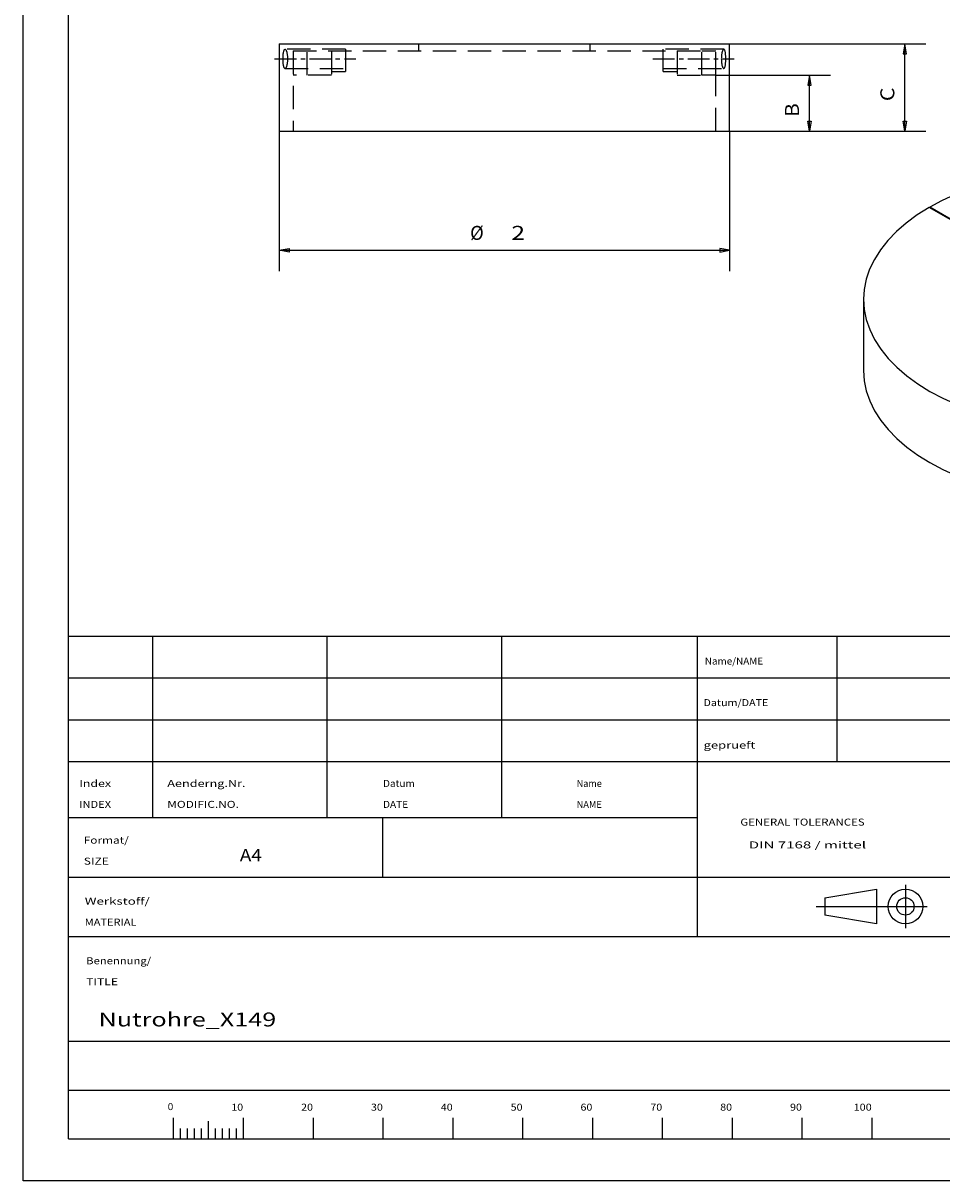
# Model space of a CAD drawing. Units: millimetres. Extents: x 0 to 420, y 0 to 594.
# Drawn here: x 0 to 263, y 0 to 332 of the extents above; entities that cross this region are included whole.
import ezdxf
from ezdxf.enums import TextEntityAlignment as Align

# ---------------------------------------------------------------- set-up
doc = ezdxf.new("R2010")
doc.units = ezdxf.units.MM
doc.linetypes.add('CENTER', pattern=[10, 6.25, -1.25, 1.25, -1.25])
doc.linetypes.add('HIDDEN', pattern=[10, 6.667, -3.333])
doc.layers.add('LAYER0', color=7, linetype='Continuous')
doc.styles.add('VISI1-courier new', font='txt')
doc.dimstyles.new('VisiStyle', dxfattribs={"dimtxt": 4, "dimasz": 2.835641, "dimexe": 3, "dimexo": 0, "dimgap": 1.5, "dimtad": 1, "dimdsep": 46, "dimtxsty": 'VISI1-courier new', "dimblk1": 'ArrowheadClosed', "dimblk2": 'ArrowheadClosed', "dimsah": 1, "dimcen": 0, "dimclrt": 7, "dimaunit": 1, "dimadec": 3, "dimazin": 2, "dimtfac": 0.8, "dimtmove": 0, "dimatfit": 3, "dimfxl": 1, "dimtolj": 1, "dimtzin": 4, "dimarcsym": 0})

# ---------------------------------------------------------------- blocks, each defined once
blk = doc.blocks.new('Group 1')
at = {"layer": 'LAYER0', "color": 56, "linetype": 'Continuous'}
for p, q in [((0, 0), (0, 594)), ((37, 156), (37, 104)), ((87, 156), (87, 104)), ((137, 156), (137, 104)), ((233, 156), (233, 120)), ((293, 144), (13, 144)), ((293, 132), (13, 132)), ((193, 104), (13, 104)), ((103, 87), (103, 104)), ((13, 87), (293, 87)), ((229.54, 81.08), (244.37, 83.56)), ((244.36, 83.56), (244.36, 73.61)), ((252.66, 84.81), (252.66, 72.37)), ((229.54, 81.08), (229.54, 76.1)), ((227.13, 78.59), (258.87, 78.59)), ((244.37, 73.61), (229.54, 76.1)), ((43, 18.02), (43, 12)), ((53, 17.05), (53, 12)), ((63, 18.02), (63, 12)), ((83, 18.02), (83, 12)), ((103, 18.02), (103, 12)), ((123, 18.02), (123, 12)), ((143, 18.02), (143, 12)), ((163, 18.02), (163, 12)), ((183, 18.02), (183, 12)), ((203, 18.02), (203, 12)), ((223, 18.02), (223, 12)), ((243, 18.02), (243, 12)), ((45, 15), (45, 12)), ((47, 15), (47, 12)), ((49, 15), (49, 12)), ((51, 15), (51, 12)), ((55, 15), (55, 12)), ((57, 15), (57, 12)), ((59, 15), (59, 12)), ((61, 15), (61, 12)), ((420, 0), (0, 0))]:
    blk.add_line(p, q, dxfattribs=at)
at = {"layer": 'LAYER0', "color": 7, "linetype": 'Continuous'}
for p, q in [((13, 12), (13, 582)), ((13, 156), (407, 156)), ((193, 156), (193, 70)), ((293, 120), (13, 120)), ((13, 70), (407, 70)), ((13, 40), (407, 40)), ((13, 40), (407, 40)), ((13, 26), (407, 26)), ((13, 12), (407, 12)), ((13, 12), (407, 12))]:
    blk.add_line(p, q, dxfattribs=at)
at = {"layer": 'LAYER0', "color": 56, "linetype": 'Continuous'}
for radius in [4.97, 4.97, 2.49, 2.49]:
    blk.add_circle((252.66, 78.59), radius, dxfattribs=at)
at = {"layer": 'LAYER0', "color": 56, "linetype": 'Continuous', "style": 'VISI1-courier new'}
for s, width, p, p2 in [('Name/NAME', 0.883598, (195.2, 147.88), (211.9, 147.88)), ('Datum/DATE', 0.885714, (194.81, 135.98), (213.41, 135.98)), ('geprueft', 0.880952, (194.86, 123.81), (209.66, 123.81)), ('Index', 0.866667, (16.07, 112.84), (25.17, 112.84)), ('Aenderng.Nr.', 0.888889, (41.27, 112.84), (63.67, 112.84)), ('Datum', 0.866667, (103.05, 112.84), (112.15, 112.84)), ('Name', 0.857143, (158.5, 112.84), (165.7, 112.84)), ('INDEX', 0.866667, (16.07, 106.84), (25.17, 106.84)), ('MODIFIC.NO.', 0.887446, (41.27, 106.84), (61.77, 106.84)), ('DATE', 0.857143, (103.05, 106.84), (110.25, 106.84)), ('NAME', 0.857143, (158.5, 106.84), (165.7, 106.84)), ('GENERAL TOLERANCES', 0.941799, (205.37, 101.76), (240.97, 101.76)), ('Format/', 0.877551, (17.35, 96.58), (30.25, 96.58)), ('DIN 7168 / mittel', 0.941176, (207.77, 95.22), (241.37, 95.22)), ('SIZE', 0.857143, (17.35, 90.58), (24.55, 90.58)), ('Werkstoff/', 0.885714, (17.64, 79.11), (36.24, 79.11)), ('MATERIAL', 0.880952, (17.64, 73.11), (32.44, 73.11)), ('Benennung/', 0.885714, (18.05, 62.04), (36.65, 62.04)), ('TITLE', 0.866667, (18.05, 56.04), (27.15, 56.04)), ('0', 0.761905, (41.39, 20.26), (42.99, 20.26)), ('10', 0.809524, (59.6, 20.1), (63, 20.1)), ('20', 0.809524, (79.6, 20.1), (83, 20.1)), ('30', 0.809524, (99.6, 20.1), (103, 20.1)), ('40', 0.809524, (119.6, 20.1), (123, 20.1)), ('50', 0.809524, (139.6, 20.1), (143, 20.1)), ('60', 0.809524, (159.6, 20.1), (163, 20.1)), ('70', 0.809524, (179.6, 20.1), (183, 20.1)), ('80', 0.809524, (199.6, 20.1), (203, 20.1)), ('90', 0.809524, (219.6, 20.1), (223, 20.1)), ('100', 0.825397, (237.8, 20.1), (243, 20.1))]:
    blk.add_text(s, height=2, dxfattribs=dict(at, width=width)).set_placement(p, p2, align=Align.FIT)
at = {"layer": 'LAYER0', "color": 7, "linetype": 'Continuous', "style": 'VISI1-courier new'}
for s, height, width, p, p2 in [('A4', 3.5, 0.857143, (62.05, 91.55), (68.35, 91.55)), ('Nutrohre_X149', 4, 0.931767, (21.6, 44.22), (72.48, 44.22))]:
    blk.add_text(s, height=height, dxfattribs=dict(at, width=width)).set_placement(p, p2, align=Align.FIT)
blk = doc.blocks.new('Plotview 3')
at = {"layer": 'LAYER0', "color": 4, "linetype": 'Continuous'}
for p, q in [((73.31, 325.67), (73.31, 300.67)), ((73.31, 325.67), (202.31, 325.67)), ((202.31, 300.67), (202.31, 325.67)), ((73.31, 300.67), (202.31, 300.67))]:
    blk.add_line(p, q, dxfattribs=at)
at = {"layer": 'LAYER0', "color": 2, "linetype": 'HIDDEN'}
for p, q in [((113.31, 323.67), (113.31, 325.67)), ((162.31, 325.67), (162.31, 323.67)), ((92.31, 324.13), (74.98, 324.13)), ((77.31, 323.67), (194.33, 323.67)), ((77.31, 323.67), (77.31, 300.67)), ((81.3, 316.67), (81.3, 323.67)), ((88.31, 323.67), (88.31, 316.67)), ((92.31, 324.13), (92.31, 323.67)), ((92.31, 323.67), (92.31, 317.8)), ((200.64, 324.13), (183.31, 324.13)), ((183.31, 323.67), (183.31, 324.13)), ((183.31, 317.8), (183.31, 323.67)), ((187.31, 323.67), (187.31, 316.67)), ((194.33, 323.67), (198.31, 323.67)), ((194.33, 316.67), (194.33, 323.67)), ((198.31, 316.67), (198.31, 323.67)), ((74.98, 318.63), (92.31, 318.63)), ((183.31, 318.63), (200.64, 318.63)), ((88.31, 316.67), (77.31, 316.67)), ((88.31, 317.8), (92.31, 317.8)), ((183.31, 317.8), (187.31, 317.8)), ((187.31, 316.67), (194.33, 316.67)), ((198.31, 316.67), (194.33, 316.67)), ((198.31, 300.67), (198.31, 316.67))]:
    blk.add_line(p, q, dxfattribs=at)
at = {"layer": 'LAYER0', "color": 100, "linetype": 'CENTER'}
for p, q in [((71.98, 321.38), (95.31, 321.38)), ((180.31, 321.38), (203.64, 321.38))]:
    blk.add_line(p, q, dxfattribs=at)
at = {"layer": 'LAYER0', "color": 2, "linetype": 'HIDDEN', "flags": 128}
for points in [[(74.98, 318.63), (74.93, 318.64), (74.88, 318.67), (74.84, 318.71), (74.79, 318.77), (74.76, 318.83), (74.71, 318.92), (74.67, 319.03), (74.63, 319.15), (74.6, 319.28), (74.57, 319.41), (74.54, 319.55), (74.52, 319.69), (74.5, 319.84), (74.48, 319.99), (74.46, 320.15), (74.45, 320.32), (74.44, 320.52), (74.42, 320.73), (74.42, 320.94), (74.41, 321.16), (74.41, 321.37), (74.41, 321.58), (74.41, 321.8), (74.42, 322.01), (74.43, 322.22), (74.45, 322.42), (74.46, 322.59), (74.48, 322.75), (74.5, 322.91), (74.52, 323.06), (74.54, 323.2), (74.57, 323.33), (74.6, 323.48), (74.63, 323.61), (74.67, 323.73), (74.71, 323.83), (74.75, 323.93), (74.78, 323.98), (74.82, 324.03), (74.86, 324.07), (74.9, 324.11), (74.94, 324.13), (74.98, 324.13)], [(74.98, 324.13), (75.01, 324.13), (75.03, 324.13), (75.06, 324.12), (75.09, 324.1), (75.13, 324.07), (75.17, 324.02), (75.21, 323.97), (75.24, 323.93), (75.29, 323.83), (75.34, 323.72), (75.39, 323.6), (75.43, 323.47), (75.46, 323.35), (75.51, 323.18), (75.54, 323.01), (75.58, 322.83), (75.6, 322.64), (75.63, 322.46), (75.65, 322.29), (75.66, 322.11), (75.67, 321.93), (75.68, 321.75), (75.69, 321.58), (75.69, 321.4), (75.69, 321.22), (75.68, 321.04), (75.67, 320.86), (75.66, 320.68), (75.65, 320.51), (75.63, 320.33), (75.61, 320.18), (75.59, 320.02), (75.56, 319.87), (75.53, 319.72), (75.5, 319.58), (75.47, 319.44), (75.44, 319.33), (75.41, 319.23), (75.37, 319.12), (75.33, 319.02), (75.29, 318.93), (75.24, 318.85), (75.22, 318.81), (75.19, 318.77), (75.15, 318.73), (75.12, 318.69), (75.07, 318.66), (75.04, 318.64), (75.01, 318.64), (74.99, 318.63), (74.98, 318.63)]]:
    blk.add_lwpolyline(points, dxfattribs=at)
at = {"layer": 'LAYER0', "color": 4, "linetype": 'Continuous', "flags": 128}
blk.add_lwpolyline([(200.64, 324.13), (200.63, 324.13), (200.61, 324.13), (200.59, 324.13), (200.56, 324.11), (200.53, 324.09), (200.49, 324.06), (200.45, 324.02), (200.41, 323.97), (200.38, 323.92), (200.33, 323.82), (200.28, 323.71), (200.23, 323.59), (200.19, 323.46), (200.16, 323.33), (200.11, 323.17), (200.08, 322.99), (200.04, 322.81), (200.02, 322.63), (199.99, 322.44), (199.98, 322.27), (199.96, 322.09), (199.95, 321.92), (199.94, 321.74), (199.94, 321.56), (199.93, 321.38), (199.94, 321.2), (199.94, 321.02), (199.95, 320.84), (199.96, 320.66), (199.98, 320.49), (199.99, 320.31), (200.01, 320.16), (200.04, 320.01), (200.06, 319.85), (200.09, 319.71), (200.12, 319.56), (200.16, 319.42), (200.19, 319.32), (200.22, 319.22), (200.26, 319.11), (200.3, 319.01), (200.34, 318.92), (200.39, 318.84), (200.43, 318.78), (200.48, 318.71), (200.54, 318.66), (200.6, 318.64), (200.64, 318.63)], dxfattribs=at)
at = {"layer": 'LAYER0', "color": 4, "linetype": 'Continuous', "extrusion": (0, 0, -1), "flags": 128}
blk.add_lwpolyline([(-200.64, 318.63), (-200.69, 318.64), (-200.74, 318.67), (-200.79, 318.72), (-200.83, 318.77), (-200.87, 318.84), (-200.91, 318.93), (-200.95, 319.04), (-200.99, 319.16), (-201.03, 319.29), (-201.06, 319.43), (-201.08, 319.57), (-201.1, 319.71), (-201.13, 319.86), (-201.14, 320.01), (-201.16, 320.17), (-201.17, 320.34), (-201.19, 320.54), (-201.2, 320.75), (-201.21, 320.96), (-201.21, 321.18), (-201.21, 321.39), (-201.21, 321.61), (-201.21, 321.82), (-201.2, 322.03), (-201.19, 322.24), (-201.17, 322.44), (-201.16, 322.61), (-201.14, 322.77), (-201.12, 322.92), (-201.1, 323.07), (-201.08, 323.22), (-201.05, 323.35), (-201.02, 323.49), (-200.99, 323.62), (-200.95, 323.74), (-200.91, 323.84), (-200.87, 323.94), (-200.84, 323.99), (-200.8, 324.04), (-200.76, 324.08), (-200.72, 324.11), (-200.68, 324.13), (-200.64, 324.13)], dxfattribs=at)
blk = doc.blocks.new('Plotview 4')
at = {"layer": 'LAYER0', "color": 4, "linetype": 'Continuous'}
for p, q in [((287.76, 262.49), (259.47, 278.82)), ((259.61, 278.91), (259.61, 278.74)), ((287.9, 262.58), (259.61, 278.91)), ((287.76, 260.86), (287.76, 262.49)), ((287.9, 262.58), (287.9, 260.94)), ((287.76, 261.02), (287.9, 260.94)), ((240.65, 252.53), (240.65, 232.12)), ((369.65, 232.12), (369.65, 252.53)), ((350.69, 226.16), (322.4, 242.49)), ((350.83, 226.24), (322.55, 242.57)), ((322.55, 242.41), (322.55, 242.57)), ((350.69, 205.75), (350.69, 226.16)), ((350.83, 205.83), (350.83, 226.24)), ((350.69, 205.91), (350.83, 205.83))]:
    blk.add_line(p, q, dxfattribs=at)
at = {"layer": 'LAYER0', "color": 4, "linetype": 'Continuous', "flags": 128}
for points in [[(369.65, 252.53), (369.45, 255.46), (368.85, 258.37), (367.86, 261.25), (366.48, 264.07), (364.71, 266.82), (362.58, 269.48), (360.1, 272.04), (357.27, 274.47), (354.12, 276.77), (350.66, 278.92), (346.92, 280.91), (342.93, 282.72), (338.7, 284.34), (334.26, 285.76), (329.64, 286.98), (324.87, 287.99), (319.98, 288.77), (314.99, 289.34), (309.95, 289.67), (304.87, 289.77), (299.8, 289.64), (294.76, 289.28), (289.78, 288.7), (284.9, 287.89), (280.15, 286.86), (275.55, 285.62), (271.13, 284.17), (266.93, 282.53), (262.96, 280.7), (259.61, 278.91)], [(329.65, 252.53), (329.45, 254.34), (328.86, 256.11), (327.87, 257.82), (326.52, 259.45), (324.82, 260.97), (322.79, 262.35), (320.48, 263.56), (317.92, 264.6), (315.16, 265.44), (312.22, 266.08), (309.18, 266.49), (306.06, 266.67), (302.94, 266.62), (299.84, 266.34), (296.84, 265.84), (293.97, 265.12), (291.28, 264.19), (288.82, 263.08), (287.9, 262.58)], [(287.9, 260.94), (290.26, 262.13), (292.86, 263.13), (295.66, 263.94), (298.61, 264.53), (301.68, 264.9), (304.8, 265.04), (307.92, 264.95), (311, 264.64), (313.98, 264.09), (316.83, 263.34), (319.48, 262.38), (321.89, 261.23), (324.04, 259.91), (325.87, 258.45), (327.37, 256.86), (328.5, 255.18), (329.26, 253.43), (329.61, 251.72)], [(280.69, 251.72), (281.07, 253.51), (281.84, 255.26), (283, 256.94), (284.51, 258.52), (286.36, 259.98), (287.76, 260.86)], [(240.65, 252.53), (240.85, 249.6), (241.45, 246.69), (242.44, 243.82), (243.83, 240.99), (245.59, 238.24), (247.72, 235.58), (250.21, 233.03), (253.03, 230.59), (256.19, 228.29), (259.64, 226.14), (263.38, 224.16), (267.37, 222.35), (271.6, 220.73), (276.04, 219.3), (280.66, 218.08), (285.43, 217.08), (290.32, 216.29), (295.31, 215.73), (300.35, 215.4), (305.43, 215.29), (310.5, 215.42), (315.54, 215.78), (320.52, 216.37), (325.4, 217.18), (330.15, 218.21), (334.75, 219.45), (339.17, 220.89), (343.38, 222.54), (347.35, 224.37), (350.69, 226.16)], [(280.65, 252.53), (280.85, 250.73), (281.45, 248.96), (282.43, 247.24), (283.78, 245.61), (285.49, 244.1), (287.51, 242.72), (289.82, 241.5), (292.38, 240.46), (295.15, 239.62), (298.08, 238.99), (301.13, 238.58), (304.24, 238.4), (307.37, 238.45), (310.46, 238.72), (313.46, 239.23), (316.33, 239.95), (319.02, 240.87), (321.48, 241.99), (322.4, 242.49)], [(240.65, 232.12), (240.85, 229.19), (241.45, 226.28), (242.44, 223.4), (243.83, 220.58), (245.59, 217.83), (247.72, 215.17), (250.21, 212.62), (253.03, 210.18), (256.19, 207.88), (259.64, 205.73), (263.38, 203.75), (267.37, 201.94), (271.6, 200.31), (276.04, 198.89), (280.66, 197.67), (285.43, 196.66), (290.32, 195.88), (295.31, 195.32), (300.35, 194.98), (305.43, 194.88), (310.5, 195.01), (315.54, 195.37), (320.52, 195.95), (325.4, 196.76), (330.15, 197.79), (334.75, 199.04), (339.17, 200.48), (343.38, 202.13), (347.35, 203.95), (350.69, 205.75)], [(337.54, 215.24), (337.55, 215.23), (337.65, 215.18), (337.76, 215.13), (337.89, 215.09), (338.03, 215.06), (338.18, 215.04), (338.34, 215.02), (338.48, 215.02), (338.67, 215.04), (338.91, 215.08), (339.11, 215.13), (339.25, 215.18)]]:
    blk.add_lwpolyline(points, dxfattribs=at)
at = {"layer": 'LAYER0', "color": 4, "linetype": 'Continuous', "extrusion": (0, 0, -1), "flags": 128}
for points in [[(-259.47, 278.82), (-256.03, 276.67), (-252.89, 274.36), (-250.08, 271.92), (-247.61, 269.36), (-245.5, 266.69), (-243.75, 263.94), (-242.39, 261.11), (-241.41, 258.24), (-240.83, 255.32), (-240.65, 252.53)], [(-287.76, 262.49), (-285.7, 261.13), (-283.96, 259.63), (-282.57, 258.01), (-281.54, 256.31), (-280.9, 254.54), (-280.65, 252.74), (-280.65, 252.53)], [(-322.55, 242.57), (-324.6, 243.93), (-326.34, 245.43), (-327.74, 247.05), (-328.76, 248.76), (-329.4, 250.53), (-329.65, 252.33), (-329.65, 252.53)], [(-350.83, 226.24), (-354.27, 228.4), (-357.41, 230.7), (-360.22, 233.15), (-362.69, 235.71), (-364.81, 238.37), (-366.55, 241.13), (-367.91, 243.95), (-368.89, 246.83), (-369.47, 249.74), (-369.65, 252.53)], [(-350.83, 205.83), (-354.27, 207.99), (-357.41, 210.29), (-360.22, 212.73), (-362.69, 215.29), (-364.81, 217.96), (-366.55, 220.71), (-367.91, 223.54), (-368.89, 226.41), (-369.47, 229.33), (-369.65, 232.12)], [(-340.93, 219.63), (-340.91, 219.64), (-340.78, 219.71), (-340.64, 219.76), (-340.48, 219.8), (-340.32, 219.82), (-340.14, 219.83), (-340.01, 219.83), (-339.88, 219.82), (-339.73, 219.8), (-339.58, 219.77), (-339.41, 219.72), (-339.24, 219.66), (-339.16, 219.64), (-339.07, 219.6), (-338.97, 219.55), (-338.84, 219.49), (-338.71, 219.42), (-338.56, 219.33), (-338.43, 219.24), (-338.33, 219.17), (-338.13, 219.02), (-337.96, 218.87), (-337.8, 218.72), (-337.66, 218.57), (-337.54, 218.42), (-337.4, 218.24), (-337.28, 218.06), (-337.17, 217.87), (-337.08, 217.69), (-337, 217.52), (-336.94, 217.36), (-336.9, 217.2), (-336.86, 217.04), (-336.83, 216.88), (-336.82, 216.73), (-336.81, 216.58), (-336.82, 216.44), (-336.83, 216.3), (-336.86, 216.16), (-336.9, 216.03), (-336.95, 215.9), (-337.01, 215.78), (-337.07, 215.67), (-337.15, 215.57), (-337.23, 215.48), (-337.33, 215.39), (-337.43, 215.31), (-337.54, 215.24)], [(-339.25, 215.18), (-339.46, 215.26), (-339.66, 215.36), (-339.84, 215.46), (-340, 215.57), (-340.16, 215.68), (-340.33, 215.82), (-340.49, 215.97), (-340.65, 216.12), (-340.79, 216.28), (-340.92, 216.45), (-341.03, 216.6), (-341.12, 216.75), (-341.22, 216.91), (-341.3, 217.07), (-341.37, 217.23), (-341.43, 217.39), (-341.49, 217.58), (-341.54, 217.77), (-341.58, 217.96), (-341.6, 218.14), (-341.61, 218.32), (-341.6, 218.49), (-341.58, 218.65), (-341.54, 218.81), (-341.49, 218.96), (-341.43, 219.11), (-341.36, 219.22), (-341.29, 219.32), (-341.21, 219.41), (-341.12, 219.5), (-341.02, 219.58), (-340.93, 219.63)]]:
    blk.add_lwpolyline(points, dxfattribs=at)
blk = doc.blocks.new('ArrowheadClosed')
at = {"color": 0}
for p, q in [((0, 0), (-1, 0.18)), ((-1, 0.18), (-1, -0.18)), ((-1, -0.18), (0, 0))]:
    blk.add_line(p, q, dxfattribs=at)
blk = doc.blocks.new('*D23')
at = {"layer": 'LAYER0', "color": 56, "linetype": 'Continuous'}
for p, q in [((73.31, 300.67), (73.31, 260.54)), ((202.31, 300.67), (202.31, 260.54)), ((73.31, 266.54), (202.31, 266.54))]:
    blk.add_line(p, q, dxfattribs=at)
at = {"layer": 'LAYER0', "color": 56, "linetype": 'Continuous', "extrusion": (0, 0, -1), "xscale": 2.835640909808854, "yscale": 2.835640909808854, "zscale": 2.835640909808854}
blk.add_blockref('ArrowheadClosed', (-73.31, 266.54), dxfattribs=at)
at = {"layer": 'LAYER0', "color": 56, "linetype": 'Continuous', "xscale": 2.835640909808854, "yscale": 2.835640909808854, "zscale": 2.835640909808854}
blk.add_blockref('ArrowheadClosed', (202.31, 266.54), dxfattribs=at)
at = {"layer": 'LAYER0', "color": 230, "linetype": 'Continuous', "style": 'VISI1-courier new', "width": 0.931767}
for s, p, p2 in [('%%c', (127.98, 269.54), (131.9, 269.54)), ('%%u2', (139.81, 269.54), (143.72, 269.54))]:
    blk.add_text(s, height=4, dxfattribs=at).set_placement(p, p2, align=Align.FIT)
blk = doc.blocks.new('*D24')
at = {"layer": 'LAYER0', "color": 56, "linetype": 'Continuous'}
for p, q in [((198.31, 316.67), (231.17, 316.67)), ((225.17, 300.67), (225.17, 316.67)), ((202.31, 300.67), (231.17, 300.67))]:
    blk.add_line(p, q, dxfattribs=at)
at = {"layer": 'LAYER0', "color": 56, "linetype": 'Continuous', "xscale": 2.835640909808854, "yscale": 2.835640909808854, "zscale": 2.835640909808854, "rotation": 90}
blk.add_blockref('ArrowheadClosed', (225.17, 316.67), dxfattribs=at)
at = {"layer": 'LAYER0', "color": 56, "linetype": 'Continuous', "extrusion": (0, 0, -1), "xscale": 2.835640909808854, "yscale": 2.835640909808854, "zscale": 2.835640909808854, "rotation": 270}
blk.add_blockref('ArrowheadClosed', (-225.17, 300.67), dxfattribs=at)
at = {"layer": 'LAYER0', "color": 230, "linetype": 'Continuous', "style": 'VISI1-courier new', "width": 0.931767}
blk.add_text('%%uB', height=4, rotation=90, dxfattribs=at).set_placement((222.17, 304.76), (222.17, 308.67), align=Align.FIT)
blk = doc.blocks.new('*D25')
at = {"layer": 'LAYER0', "color": 56, "linetype": 'Continuous'}
for p, q in [((202.31, 325.67), (258.47, 325.67)), ((252.47, 300.67), (252.47, 325.67)), ((202.31, 300.67), (258.47, 300.67))]:
    blk.add_line(p, q, dxfattribs=at)
at = {"layer": 'LAYER0', "color": 56, "linetype": 'Continuous', "xscale": 2.835640909808854, "yscale": 2.835640909808854, "zscale": 2.835640909808854, "rotation": 90}
blk.add_blockref('ArrowheadClosed', (252.47, 325.67), dxfattribs=at)
at = {"layer": 'LAYER0', "color": 56, "linetype": 'Continuous', "extrusion": (0, 0, -1), "xscale": 2.835640909808854, "yscale": 2.835640909808854, "zscale": 2.835640909808854, "rotation": 270}
blk.add_blockref('ArrowheadClosed', (-252.47, 300.67), dxfattribs=at)
at = {"layer": 'LAYER0', "color": 230, "linetype": 'Continuous', "style": 'VISI1-courier new', "width": 0.931767}
blk.add_text('%%uC', height=4, rotation=90, dxfattribs=at).set_placement((249.47, 309.26), (249.47, 313.17), align=Align.FIT)

msp = doc.modelspace()

# ---------------------------------------------------------------- block references
at = {"layer": 'LAYER0', "color": 4, "linetype": 'Continuous'}
for name in ['Group 1', 'Plotview 3', 'Plotview 4']:
    msp.add_blockref(name, (0, 0), dxfattribs=at)

# ---------------------------------------------------------------- dimensions: what is measured, and where the dimension line sits
at = {"layer": 'LAYER0', "color": 56, "linetype": 'Continuous'}
for base, p2, text, picture, middle in [((252.471, 321.396), (202.311, 325.671), '%%u <> C', '*D25', (249.471, 320.084)), ((225.173, 312.798), (198.311, 316.671), '%%u <> B', '*D24', (222.173, 315.584))]:
    dim = msp.add_linear_dim(base=base, p1=(202.311, 300.671), p2=p2, angle=90, text=text, dimstyle='VisiStyle', override={"dimasz": 2.835641, "dimjust": 0, "dimclrt": 230, "dimatfit": 1}, dxfattribs=at)
    dim.commit()
    dim.dimension.update_dxf_attribs({"geometry": picture, "text_midpoint": middle, "dimtype": 160})
dim = msp.add_linear_dim(base=(136.596, 266.545), p1=(73.311, 300.671), p2=(202.311, 300.671), text='%%u %%c<> 2', dimstyle='VisiStyle', override={"dimasz": 2.835641, "dimjust": 0, "dimclrt": 230, "dimatfit": 1}, dxfattribs=at)
dim.commit()
dim.dimension.update_dxf_attribs({"geometry": '*D23', "text_midpoint": (150.638, 269.545), "dimtype": 160})

doc.saveas('drawing.dxf')
